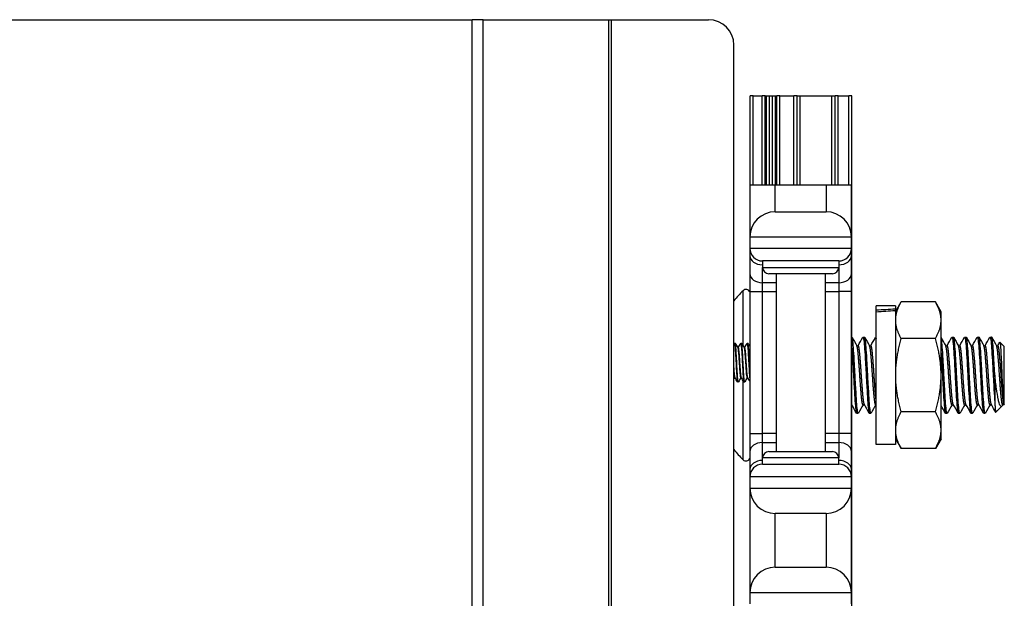
# Model space of a CAD drawing. Units: inches. Extents: x 17 to 59, y 20 to 130.
# Drawn here: x 22 to 27, y 97 to 100 of the extents above; entities that cross this region are included whole.
import ezdxf

# ---------------------------------------------------------------- set-up
doc = ezdxf.new("R2010")
doc.units = ezdxf.units.IN
doc.header["$LTSCALE"] = 6.4
doc.header["$MEASUREMENT"] = 0

msp = doc.modelspace()

# ---------------------------------------------------------------- linework, layer by layer
for p, q in [((19.6783, 100.1425), (23.9386, 100.1425)), ((23.9386, 60.0175), (23.9386, 100.1425)), ((23.9928, 100.1425), (23.9386, 100.1425)), ((23.9928, 100.1425), (24.6108, 100.1425)), ((23.9928, 60.0175), (23.9928, 100.1425)), ((24.6108, 60.0175), (24.6108, 100.1425)), ((24.6108, 100.1425), (24.6248, 100.1425)), ((24.6248, 100.1425), (25.1019, 100.1425)), ((24.6248, 60.0175), (24.6248, 100.1425)), ((25.2269, 95.2675), (25.2269, 100.0175)), ((25.3225, 99.768), (25.3075, 99.768)), ((25.3075, 99.33), (25.3075, 99.768)), ((25.3225, 99.768), (25.3658, 99.768)), ((25.3225, 99.33), (25.3225, 99.768)), ((25.3808, 99.768), (25.3658, 99.768)), ((25.3658, 99.33), (25.3658, 99.768)), ((25.3808, 99.768), (25.388, 99.768)), ((25.3808, 99.33), (25.3808, 99.768)), ((25.388, 99.768), (25.4029, 99.768)), ((25.388, 99.33), (25.388, 99.768)), ((25.4029, 99.768), (25.4162, 99.768)), ((25.4029, 99.33), (25.4029, 99.768)), ((25.4162, 99.768), (25.4311, 99.768)), ((25.4162, 99.33), (25.4162, 99.768)), ((25.4311, 99.768), (25.4383, 99.768)), ((25.4311, 99.33), (25.4311, 99.768)), ((25.4533, 99.768), (25.4383, 99.768)), ((25.4383, 99.33), (25.4383, 99.768)), ((25.4533, 99.768), (25.5225, 99.768)), ((25.4533, 99.33), (25.4533, 99.768)), ((25.5375, 99.768), (25.5225, 99.768)), ((25.5225, 99.33), (25.5225, 99.768)), ((25.5375, 99.33), (25.5375, 99.768)), ((25.5375, 99.768), (25.5525, 99.768)), ((25.5525, 99.768), (25.7095, 99.768)), ((25.5525, 99.33), (25.5525, 99.768)), ((25.7095, 99.768), (25.7245, 99.768)), ((25.7095, 99.33), (25.7095, 99.768)), ((25.7395, 99.768), (25.7245, 99.768)), ((25.7245, 99.33), (25.7245, 99.768)), ((25.7395, 99.768), (25.7925, 99.768)), ((25.7395, 99.33), (25.7395, 99.768)), ((25.8075, 99.768), (25.7925, 99.768)), ((25.7925, 99.33), (25.7925, 99.768)), ((25.8075, 95.3875), (25.8075, 99.768)), ((25.3055, 99.33), (25.3055, 99.0725)), ((25.3055, 99.33), (25.4305, 99.33)), ((25.4305, 99.1975), (25.4305, 99.33)), ((25.4305, 99.33), (25.6805, 99.33)), ((25.6805, 99.33), (25.8055, 99.33)), ((25.6805, 99.33), (25.6805, 99.1975)), ((25.8055, 99.0725), (25.8055, 99.33)), ((25.4305, 99.1975), (25.6805, 99.1975)), ((25.8055, 99.0725), (25.3055, 99.0725)), ((25.3055, 99.0725), (25.3055, 99.0175)), ((25.8055, 99.0175), (25.8055, 99.0725)), ((25.3055, 99.0175), (25.8055, 99.0175)), ((25.3055, 99.0175), (25.3055, 98.9809)), ((25.3055, 98.9809), (25.3055, 98.8925)), ((25.8055, 98.9809), (25.8055, 99.0175)), ((25.8055, 98.8925), (25.8055, 98.9809)), ((25.743, 98.955), (25.368, 98.955)), ((25.368, 98.955), (25.368, 98.9237)), ((25.743, 98.955), (25.743, 98.9237)), ((25.3055, 98.8925), (25.3055, 98.8041)), ((25.368, 98.8483), (25.368, 98.9237)), ((25.368, 98.9237), (25.743, 98.9237)), ((25.7118, 98.8925), (25.3993, 98.8925)), ((25.4355, 98.8925), (25.4355, 98.0175)), ((25.6755, 98.8925), (25.6755, 98.0175)), ((25.743, 98.9237), (25.743, 98.8483)), ((25.8055, 98.8041), (25.8055, 98.8925)), ((25.368, 98.8041), (25.368, 98.8483)), ((25.4355, 98.8483), (25.368, 98.8483)), ((25.743, 98.8483), (25.6755, 98.8483)), ((25.743, 98.8483), (25.743, 98.8041)), ((25.2721, 98.5374), (25.2721, 98.8089)), ((25.3055, 98.8041), (25.368, 98.8041)), ((25.3055, 98.8041), (25.3055, 98.1059)), ((25.368, 98.1059), (25.368, 98.8041)), ((25.368, 98.8041), (25.4355, 98.8041)), ((25.6755, 98.8041), (25.743, 98.8041)), ((25.8055, 98.8041), (25.743, 98.8041)), ((25.743, 98.8041), (25.743, 98.1059)), ((25.8055, 98.1059), (25.8055, 98.8041)), ((26.0215, 98.7055), (26.0495, 98.7538)), ((26.2186, 98.7538), (26.0495, 98.7538)), ((26.2465, 98.7055), (26.2186, 98.7538)), ((25.9275, 98.7125), (25.9275, 98.7345)), ((26.0215, 98.7345), (25.9275, 98.7345)), ((25.9275, 98.7034), (25.9275, 98.7125)), ((25.9275, 98.0515), (25.9275, 98.7034)), ((26.0215, 98.7345), (26.0215, 98.718)), ((26.0215, 98.718), (26.0215, 98.71)), ((26.0215, 98.71), (26.0215, 98.0515)), ((26.2465, 98.6636), (26.2465, 98.7055)), ((26.2465, 98.393), (26.2465, 98.6636)), ((25.2294, 98.55), (25.2333, 98.55)), ((25.2607, 98.55), (25.2646, 98.55)), ((25.2919, 98.55), (25.2958, 98.55)), ((25.8622, 98.5805), (25.87, 98.5805)), ((25.9247, 98.5805), (25.9275, 98.5805)), ((26.2186, 98.5734), (26.0495, 98.5734)), ((26.2997, 98.5805), (26.3075, 98.5805)), ((26.3622, 98.5805), (26.37, 98.5805)), ((26.4247, 98.5805), (26.4325, 98.5805)), ((26.4872, 98.5805), (26.495, 98.5805)), ((26.5575, 98.5336), (26.5358, 98.5554)), ((25.2453, 98.5297), (25.249, 98.5297)), ((25.2765, 98.5297), (25.2802, 98.5297)), ((25.8316, 98.5382), (25.8388, 98.5382)), ((25.8941, 98.5382), (25.9013, 98.5382)), ((26.2691, 98.5382), (26.2763, 98.5382)), ((26.3316, 98.5382), (26.3388, 98.5382)), ((26.3941, 98.5382), (26.4013, 98.5382)), ((26.4566, 98.5382), (26.4638, 98.5382)), ((26.5191, 98.5382), (26.5263, 98.5382)), ((26.5575, 98.2524), (26.5575, 98.5336)), ((25.2294, 98.3803), (25.2331, 98.3803)), ((25.245, 98.36), (25.249, 98.36)), ((25.2607, 98.3803), (25.2643, 98.3803)), ((25.2721, 97.9771), (25.2721, 98.367)), ((25.2763, 98.36), (25.2802, 98.36)), ((25.2919, 98.3803), (25.2956, 98.3803)), ((26.2465, 98.1224), (26.2465, 98.393)), ((26.5107, 98.393), (26.5107, 98.2604)), ((26.553, 98.2478), (26.553, 98.2629)), ((25.831, 98.2055), (25.8388, 98.2055)), ((25.8622, 98.2478), (25.8695, 98.2478)), ((25.8935, 98.2055), (25.9013, 98.2055)), ((25.9247, 98.2478), (25.9275, 98.2478)), ((26.2186, 98.2126), (26.0495, 98.2126)), ((26.2685, 98.2055), (26.2763, 98.2055)), ((26.2997, 98.2478), (26.307, 98.2478)), ((26.331, 98.2055), (26.3388, 98.2055)), ((26.3622, 98.2478), (26.3695, 98.2478)), ((26.3935, 98.2055), (26.4013, 98.2055)), ((26.4247, 98.2478), (26.432, 98.2478)), ((26.456, 98.2055), (26.4638, 98.2055)), ((26.4872, 98.2478), (26.4945, 98.2478)), ((26.5457, 98.2406), (26.5157, 98.2105)), ((26.5503, 98.2478), (26.5483, 98.2441)), ((26.5497, 98.2478), (26.553, 98.2478)), ((26.5575, 98.2524), (26.553, 98.2478)), ((26.2465, 98.0805), (26.2465, 98.1224)), ((25.3055, 98.1059), (25.368, 98.1059)), ((25.3055, 98.1059), (25.3055, 98.0175)), ((25.368, 98.0617), (25.368, 98.1059)), ((25.4355, 98.1059), (25.368, 98.1059)), ((25.368, 97.9862), (25.368, 98.0617)), ((25.368, 98.0617), (25.4355, 98.0617)), ((25.743, 98.1059), (25.6755, 98.1059)), ((25.6755, 98.0617), (25.743, 98.0617)), ((25.8055, 98.1059), (25.743, 98.1059)), ((25.743, 98.1059), (25.743, 98.0617)), ((25.743, 98.0617), (25.743, 97.9862)), ((25.8055, 98.0175), (25.8055, 98.1059)), ((26.0215, 98.0805), (26.0495, 98.0322)), ((26.2465, 98.0805), (26.2186, 98.0322)), ((25.3055, 98.0175), (25.3055, 97.9291)), ((25.3993, 98.0175), (25.7118, 98.0175)), ((25.8055, 97.9291), (25.8055, 98.0175)), ((26.0215, 98.0515), (25.9275, 98.0515)), ((26.2186, 98.0322), (26.0495, 98.0322)), ((25.743, 97.9862), (25.368, 97.9862)), ((25.368, 97.955), (25.368, 97.9862)), ((25.743, 97.955), (25.743, 97.9862)), ((25.3055, 97.9291), (25.3055, 97.8925)), ((25.368, 97.955), (25.743, 97.955)), ((25.8055, 97.8925), (25.8055, 97.9291)), ((25.8055, 97.8925), (25.3055, 97.8925)), ((25.3055, 97.8925), (25.3055, 97.8375)), ((25.8055, 97.8375), (25.8055, 97.8925)), ((25.3055, 97.8375), (25.3055, 97.3225)), ((25.3055, 97.8375), (25.8055, 97.8375)), ((25.8055, 97.3225), (25.8055, 97.8375)), ((25.4305, 97.4475), (25.4305, 97.7125)), ((25.6805, 97.7125), (25.4305, 97.7125)), ((25.6805, 97.7125), (25.6805, 97.4475)), ((25.4305, 97.4475), (25.6805, 97.4475)), ((25.3055, 97.3225), (25.3055, 97.2675)), ((25.8055, 97.3225), (25.3055, 97.3225)), ((25.8055, 97.2675), (25.8055, 97.3225))]:
    msp.add_line(p, q)
for centre, radius, start, end in [((25.1019, 100.0175), 0.125, 0, 90), ((25.4305, 99.0725), 0.125, 90, 180), ((25.6805, 99.0725), 0.125, 0, 90), ((25.368, 99.0175), 0.0625, 180, 270), ((25.743, 99.0175), 0.0625, 270, 0), ((25.3993, 98.9237), 0.0312, 180, 270), ((25.7118, 98.9237), 0.0312, 270, 0), ((25.6872, 98.393), 0.5877, 134.947, 141.5552), ((25.2867, 98.7942), 0.0208, 25.3317, 134.947), ((25.6872, 98.393), 0.5877, 218.4448, 225.053), ((25.3993, 97.9862), 0.0312, 90, 180), ((25.7118, 97.9862), 0.0312, 0, 90), ((25.2867, 97.9918), 0.0208, 225.053, 334.6683), ((25.368, 97.8925), 0.0625, 90, 180), ((25.743, 97.8925), 0.0625, 0, 90), ((25.4305, 97.8375), 0.125, 180, 270), ((25.6805, 97.8375), 0.125, 270, 0), ((25.4305, 97.3225), 0.125, 90, 180), ((25.6805, 97.3225), 0.125, 0, 90)]:
    msp.add_arc(centre, radius, start, end)
for centre, major_axis, ratio, start_param, end_param in [((25.368, 98.9809), (-0.0625, 0), 0.707107, 0, 1.570796), ((25.743, 98.9809), (0.0625, 0), 0.707107, 4.712389, 6.283185), ((25.368, 98.8925), (-0.0625, 0), 0.707107, 0, 1.570796), ((25.743, 98.8925), (0.0625, 0), 0.707107, 4.712389, 6.283185), ((25.8609, 98.393), (-1.9366, -0.1351), 0.161962, 4.618057, 4.666681), ((25.9942, 98.393), (-1.9366, -0.1351), 0.161962, 4.686966, 4.735508), ((25.368, 98.0175), (-0.0625, 0), 0.707107, 4.712389, 6.283185), ((25.743, 98.0175), (0.0625, 0), 0.707107, 0, 1.570796), ((25.368, 97.9291), (-0.0625, 0), 0.707107, 4.712389, 6.283185), ((25.743, 97.9291), (0.0625, 0), 0.707107, 0, 1.570796)]:
    msp.add_ellipse(centre, major_axis=major_axis, ratio=ratio, start_param=start_param, end_param=end_param)
for points in [[(26.0495, 98.7538), (26.0215, 98.7055), (26.0215, 98.6636)], [(26.2465, 98.6636), (26.2465, 98.7055), (26.2186, 98.7538)], [(26.0215, 98.6636), (26.0215, 98.6218), (26.0495, 98.5734)], [(26.2186, 98.5734), (26.2465, 98.6218), (26.2465, 98.6636)], [(26.0495, 98.5734), (26.0215, 98.4767), (26.0215, 98.393)], [(26.2465, 98.393), (26.2465, 98.4767), (26.2186, 98.5734)], [(26.0215, 98.393), (26.0215, 98.3093), (26.0495, 98.2126)], [(26.2186, 98.2126), (26.2465, 98.3093), (26.2465, 98.393)], [(26.0495, 98.2126), (26.0215, 98.1642), (26.0215, 98.1224)], [(26.2465, 98.1224), (26.2465, 98.1642), (26.2186, 98.2126)], [(26.0215, 98.1224), (26.0215, 98.0805), (26.0495, 98.0322)], [(26.2186, 98.0322), (26.2465, 98.0805), (26.2465, 98.1224)]]:
    msp.add_rational_spline(points, [1, 1.0379548493, 1], degree=2)
for points in [[(25.2269, 98.5461), (25.2276, 98.5473), (25.2283, 98.5485), (25.229, 98.5496)], [(25.2337, 98.5496), (25.2377, 98.5428), (25.2416, 98.536), (25.2456, 98.5292)], [(25.2487, 98.5297), (25.2526, 98.5363), (25.2564, 98.543), (25.2603, 98.5496)], [(25.265, 98.5496), (25.2689, 98.5428), (25.2729, 98.536), (25.2768, 98.5292)], [(25.28, 98.5297), (25.2838, 98.5363), (25.2877, 98.543), (25.2915, 98.5496)], [(25.2962, 98.5496), (25.2993, 98.5443), (25.3024, 98.5389), (25.3055, 98.5336)], [(25.8084, 98.5797), (25.8163, 98.5655), (25.8242, 98.5513), (25.8322, 98.5371)], [(25.8382, 98.5382), (25.8459, 98.552), (25.8536, 98.5659), (25.8613, 98.5797)], [(25.8709, 98.5797), (25.8788, 98.5655), (25.8867, 98.5513), (25.8947, 98.5371)], [(25.9007, 98.5382), (25.9084, 98.552), (25.9161, 98.5659), (25.9238, 98.5797)], [(26.2465, 98.5786), (26.2542, 98.5648), (26.2619, 98.551), (26.2697, 98.5371)], [(26.2757, 98.5382), (26.2834, 98.552), (26.2911, 98.5659), (26.2988, 98.5797)], [(26.3084, 98.5797), (26.3163, 98.5655), (26.3242, 98.5513), (26.3322, 98.5371)], [(26.3382, 98.5382), (26.3459, 98.552), (26.3536, 98.5659), (26.3613, 98.5797)], [(26.3709, 98.5797), (26.3788, 98.5655), (26.3867, 98.5513), (26.3947, 98.5371)], [(26.4007, 98.5382), (26.4084, 98.552), (26.4161, 98.5659), (26.4238, 98.5797)], [(26.4334, 98.5797), (26.4413, 98.5655), (26.4492, 98.5513), (26.4572, 98.5371)], [(26.4632, 98.5382), (26.4709, 98.552), (26.4786, 98.5659), (26.4863, 98.5797)], [(26.4959, 98.5797), (26.5038, 98.5655), (26.5117, 98.5513), (26.5197, 98.5371)], [(26.5257, 98.5382), (26.5289, 98.5438), (26.532, 98.5495), (26.5351, 98.5551)], [(25.2297, 98.3803), (25.2288, 98.3787), (25.2279, 98.3772), (25.2269, 98.3756)], [(25.2447, 98.3603), (25.2407, 98.3671), (25.2368, 98.3739), (25.2328, 98.3807)], [(25.2609, 98.3803), (25.2571, 98.3736), (25.2532, 98.367), (25.2494, 98.3603)], [(25.2759, 98.3603), (25.272, 98.3671), (25.268, 98.3739), (25.2641, 98.3807)], [(25.2922, 98.3803), (25.2883, 98.3736), (25.2845, 98.367), (25.2806, 98.3603)], [(25.3055, 98.3631), (25.3021, 98.369), (25.2987, 98.3749), (25.2953, 98.3807)], [(25.8301, 98.2063), (25.8226, 98.2198), (25.8151, 98.2333), (25.8075, 98.2468)], [(25.8628, 98.2478), (25.8551, 98.234), (25.8474, 98.2201), (25.8397, 98.2063)], [(25.8926, 98.2063), (25.8847, 98.2205), (25.8768, 98.2347), (25.8689, 98.2488)], [(25.9253, 98.2478), (25.9176, 98.234), (25.9099, 98.2201), (25.9022, 98.2063)], [(26.2676, 98.2063), (26.2606, 98.2189), (26.2536, 98.2315), (26.2465, 98.2441)], [(26.3003, 98.2478), (26.2926, 98.234), (26.2849, 98.2201), (26.2772, 98.2063)], [(26.3301, 98.2063), (26.3222, 98.2205), (26.3143, 98.2347), (26.3064, 98.2488)], [(26.3628, 98.2478), (26.3551, 98.234), (26.3474, 98.2201), (26.3397, 98.2063)], [(26.3926, 98.2063), (26.3847, 98.2205), (26.3768, 98.2347), (26.3689, 98.2488)], [(26.4253, 98.2478), (26.4176, 98.234), (26.4099, 98.2201), (26.4022, 98.2063)], [(26.4551, 98.2063), (26.4472, 98.2205), (26.4393, 98.2347), (26.4314, 98.2488)], [(26.4878, 98.2478), (26.4801, 98.234), (26.4724, 98.2201), (26.4647, 98.2063)], [(26.5151, 98.2108), (26.508, 98.2235), (26.501, 98.2362), (26.4939, 98.2488)]]:
    msp.add_open_spline(points, degree=3)
for points, knots in [([(25.229, 98.5496), (25.2292, 98.55), (25.2295, 98.5501), (25.2303, 98.5492), (25.2309, 98.5463), (25.2323, 98.5359), (25.2329, 98.5283), (25.2342, 98.51), (25.2348, 98.4995), (25.2361, 98.4765), (25.2367, 98.4643), (25.2381, 98.4395), (25.2388, 98.4271), (25.24, 98.4047), (25.2406, 98.3948), (25.2419, 98.3778), (25.2426, 98.3711), (25.2439, 98.3622), (25.2445, 98.36), (25.245, 98.36)], [7.2137347, 7.2137347, 7.2137347, 7.2137347, 7.247289, 7.247289, 7.3398156, 7.3398156, 7.4359681, 7.4359681, 7.5290242, 7.5290242, 7.6226309, 7.6226309, 7.7187039, 7.7187039, 7.8104747, 7.8104747, 7.9051287, 7.9051287, 7.9957105, 7.9957105, 7.9957105, 7.9957105]), ([(25.2494, 98.3603), (25.2492, 98.3601), (25.2491, 98.36), (25.2483, 98.36), (25.2477, 98.3626), (25.2463, 98.3723), (25.2456, 98.3793), (25.2443, 98.3966), (25.2438, 98.4067), (25.2425, 98.4295), (25.2418, 98.4421), (25.2405, 98.4671), (25.2398, 98.4792), (25.2386, 98.5019), (25.238, 98.5123), (25.2367, 98.5302), (25.236, 98.5374), (25.2347, 98.5471), (25.234, 98.5497), (25.2334, 98.55), (25.2334, 98.55), (25.2333, 98.55)], [8.9324205, 8.9324205, 8.9324205, 8.9324205, 8.9540515, 8.9540515, 9.0502977, 9.0502977, 9.1449708, 9.1449708, 9.2371144, 9.2371144, 9.3344333, 9.3344333, 9.4280168, 9.4280168, 9.5219087, 9.5219087, 9.6180089, 9.6180089, 9.7105025, 9.7105025, 9.7163531, 9.7163531, 9.7163531, 9.7163531]), ([(25.2603, 98.5496), (25.2604, 98.5498), (25.2605, 98.55), (25.2612, 98.5502), (25.2619, 98.5479), (25.2632, 98.5386), (25.2639, 98.5317), (25.2652, 98.5147), (25.2658, 98.5048), (25.267, 98.4823), (25.2677, 98.4699), (25.269, 98.445), (25.2697, 98.4328), (25.271, 98.4099), (25.2715, 98.3994), (25.2728, 98.3812), (25.2735, 98.3738), (25.2749, 98.3635), (25.2755, 98.3607), (25.2762, 98.36), (25.2762, 98.36), (25.2763, 98.36)], [8.7366172, 8.7366172, 8.7366172, 8.7366172, 8.7536815, 8.7536815, 8.849716, 8.849716, 8.9442913, 8.9442913, 9.0360771, 9.0360771, 9.1321382, 9.1321382, 9.2256655, 9.2256655, 9.3188402, 9.3188402, 9.4149047, 9.4149047, 9.5073509, 9.5073509, 9.5184431, 9.5184431, 9.5184431, 9.5184431]), ([(25.2806, 98.3603), (25.2804, 98.3599), (25.2802, 98.3599), (25.2793, 98.3609), (25.2787, 98.364), (25.2773, 98.3746), (25.2766, 98.3822), (25.2753, 98.4007), (25.2748, 98.4113), (25.2735, 98.4343), (25.2729, 98.4465), (25.2715, 98.4714), (25.2708, 98.4837), (25.2696, 98.5061), (25.269, 98.5159), (25.2677, 98.5327), (25.267, 98.5393), (25.2657, 98.5479), (25.2651, 98.55), (25.2646, 98.55)], [7.4080209, 7.4080209, 7.4080209, 7.4080209, 7.4437068, 7.4437068, 7.5364147, 7.5364147, 7.6327613, 7.6327613, 7.725759, 7.725759, 7.819547, 7.819547, 7.9157186, 7.9157186, 8.0075593, 8.0075593, 8.1023948, 8.1023948, 8.1908394, 8.1908394, 8.1908394, 8.1908394]), ([(25.2915, 98.5496), (25.2915, 98.5497), (25.2916, 98.5497), (25.2922, 98.5507), (25.2928, 98.5491), (25.2942, 98.5412), (25.2948, 98.535), (25.2962, 98.5189), (25.2968, 98.5094), (25.298, 98.4875), (25.2986, 98.4753), (25.3, 98.4505), (25.3007, 98.4381), (25.3019, 98.4148), (25.3025, 98.4041), (25.3038, 98.3849), (25.3045, 98.3768), (25.3053, 98.3698), (25.3054, 98.3687), (25.3055, 98.3678)], [10.2585294, 10.2585294, 10.2585294, 10.2585294, 10.2616446, 10.2616446, 10.3570909, 10.3570909, 10.4521697, 10.4521697, 10.5438854, 10.5438854, 10.6399039, 10.6399039, 10.733941, 10.733941, 10.8262188, 10.8262188, 10.9228542, 10.9228542, 10.9415299, 10.9415299, 10.9415299, 10.9415299]), ([(25.3055, 98.4202), (25.3054, 98.4227), (25.3053, 98.4253), (25.3045, 98.4397), (25.3038, 98.4521), (25.3024, 98.4769), (25.3018, 98.4891), (25.3006, 98.5107), (25.3, 98.5202), (25.2987, 98.5359), (25.298, 98.5419), (25.2968, 98.5485), (25.2963, 98.55), (25.2958, 98.55)], [6.1948983, 6.1948983, 6.1948983, 6.1948983, 6.2154779, 6.2154779, 6.3098421, 6.3098421, 6.4060227, 6.4060227, 6.4979677, 6.4979677, 6.5933734, 6.5933734, 6.6668814, 6.6668814, 6.6668814, 6.6668814]), ([(25.8397, 98.2063), (25.8393, 98.2056), (25.839, 98.2054), (25.8373, 98.2061), (25.836, 98.2116), (25.8333, 98.2317), (25.832, 98.2457), (25.8295, 98.2811), (25.8282, 98.3025), (25.8255, 98.3483), (25.8242, 98.3723), (25.8217, 98.4214), (25.8204, 98.4461), (25.8177, 98.491), (25.8164, 98.511), (25.8139, 98.5451), (25.8126, 98.5588), (25.81, 98.5762), (25.8087, 98.5805), (25.8075, 98.5805)], [-13.602171, -13.602171, -13.602171, -13.602171, -13.547267, -13.547267, -13.356926, -13.356926, -13.17376, -13.17376, -12.983287, -12.983287, -12.800003, -12.800003, -12.609399, -12.609399, -12.425995, -12.425995, -12.23526, -12.23526, -12.058754, -12.058754, -12.058754, -12.058754]), ([(25.8613, 98.5797), (25.8614, 98.5799), (25.8615, 98.58), (25.8629, 98.5816), (25.8641, 98.5785), (25.8668, 98.563), (25.8681, 98.5505), (25.8707, 98.5182), (25.8719, 98.4991), (25.8745, 98.4554), (25.8759, 98.4312), (25.8784, 98.3824), (25.8796, 98.3583), (25.8823, 98.3117), (25.8837, 98.2898), (25.8862, 98.2527), (25.8874, 98.2376), (25.8901, 98.2151), (25.8914, 98.2081), (25.893, 98.2057), (25.8932, 98.2055), (25.8935, 98.2055)], [-30.978766, -30.978766, -30.978766, -30.978766, -30.963745, -30.963745, -30.782615, -30.782615, -30.594771, -30.594771, -30.413713, -30.413713, -30.226006, -30.226006, -30.045013, -30.045013, -29.857443, -29.857443, -29.676509, -29.676509, -29.489078, -29.489078, -29.450621, -29.450621, -29.450621, -29.450621]), ([(25.9022, 98.2063), (25.9018, 98.2055), (25.9013, 98.2053), (25.8996, 98.2067), (25.8983, 98.2128), (25.8956, 98.2337), (25.8943, 98.2481), (25.8918, 98.2841), (25.8905, 98.3057), (25.8878, 98.3518), (25.8866, 98.3758), (25.8841, 98.4248), (25.8827, 98.4494), (25.88, 98.4939), (25.8788, 98.5135), (25.8763, 98.547), (25.8749, 98.5603), (25.8723, 98.5766), (25.8712, 98.5805), (25.8701, 98.5805)], [-16.591341, -16.591341, -16.591341, -16.591341, -16.526519, -16.526519, -16.337236, -16.337236, -16.154953, -16.154953, -15.965536, -15.965536, -15.78315, -15.78315, -15.593601, -15.593601, -15.41111, -15.41111, -15.221428, -15.221428, -15.053527, -15.053527, -15.053527, -15.053527]), ([(25.9238, 98.5797), (25.9251, 98.5818), (25.9262, 98.5797), (25.9275, 98.5732), (25.9275, 98.573), (25.9275, 98.5729)], [-28.0118856, -28.0118856, -28.0118856, -28.0118856, -27.8366702, -27.8366702, -27.8331007, -27.8331007, -27.8331007, -27.8331007]), ([(26.2772, 98.2063), (26.277, 98.206), (26.2769, 98.2058), (26.2755, 98.2046), (26.2743, 98.2081), (26.2716, 98.2243), (26.2702, 98.2372), (26.2677, 98.27), (26.2665, 98.2894), (26.2638, 98.3335), (26.2625, 98.3579), (26.26, 98.4068), (26.2587, 98.4309), (26.2561, 98.4772), (26.2547, 98.499), (26.2522, 98.5356), (26.251, 98.5503), (26.2486, 98.5695), (26.2476, 98.5753), (26.2465, 98.5783)], [-34.450079, -34.450079, -34.450079, -34.450079, -34.427788, -34.427788, -34.245702, -34.245702, -34.056689, -34.056689, -33.874695, -33.874695, -33.685817, -33.685817, -33.503909, -33.503909, -33.315166, -33.315166, -33.133341, -33.133341, -32.988283, -32.988283, -32.988283, -32.988283]), ([(26.2988, 98.5797), (26.2992, 98.5803), (26.2995, 98.5806), (26.3011, 98.5801), (26.3025, 98.5747), (26.3052, 98.5549), (26.3065, 98.541), (26.3089, 98.5058), (26.3103, 98.4845), (26.313, 98.4388), (26.3143, 98.4148), (26.3167, 98.3657), (26.3181, 98.3409), (26.3208, 98.2959), (26.3221, 98.2758), (26.3245, 98.2415), (26.3259, 98.2277), (26.3285, 98.2099), (26.3298, 98.2055), (26.331, 98.2055)], [-10.196149, -10.196149, -10.196149, -10.196149, -10.144568, -10.144568, -9.954387, -9.954387, -9.771402, -9.771402, -9.58109, -9.58109, -9.397984, -9.397984, -9.207541, -9.207541, -9.024313, -9.024313, -8.83374, -8.83374, -8.654975, -8.654975, -8.654975, -8.654975]), ([(26.3397, 98.2063), (26.3395, 98.2059), (26.3392, 98.2057), (26.3378, 98.205), (26.3365, 98.209), (26.3339, 98.2264), (26.3325, 98.2398), (26.33, 98.2736), (26.3287, 98.2934), (26.3261, 98.338), (26.3247, 98.3627), (26.3222, 98.4117), (26.321, 98.4357), (26.3183, 98.4817), (26.3169, 98.5032), (26.3144, 98.5389), (26.3132, 98.5531), (26.3105, 98.5737), (26.3091, 98.5795), (26.3078, 98.5805), (26.3077, 98.5805), (26.3075, 98.5805)], [-37.438241, -37.438241, -37.438241, -37.438241, -37.40507, -37.40507, -37.222138, -37.222138, -37.032064, -37.032064, -36.849245, -36.849245, -36.659302, -36.659302, -36.476596, -36.476596, -36.286785, -36.286785, -36.104189, -36.104189, -35.91451, -35.91451, -35.89851, -35.89851, -35.89851, -35.89851]), ([(26.3613, 98.5797), (26.3617, 98.5803), (26.362, 98.5805), (26.3636, 98.5803), (26.3649, 98.5752), (26.3676, 98.5558), (26.3689, 98.5421), (26.3714, 98.5071), (26.3727, 98.4859), (26.3754, 98.4402), (26.3767, 98.4163), (26.3792, 98.3671), (26.3805, 98.3423), (26.3832, 98.2971), (26.3845, 98.2769), (26.387, 98.2423), (26.3883, 98.2284), (26.391, 98.2101), (26.3923, 98.2055), (26.3935, 98.2055)], [-7.199566, -7.199566, -7.199566, -7.199566, -7.152156, -7.152156, -6.960928, -6.960928, -6.77696, -6.77696, -6.585602, -6.585602, -6.401509, -6.401509, -6.210019, -6.210019, -6.025802, -6.025802, -5.834181, -5.834181, -5.651185, -5.651185, -5.651185, -5.651185]), ([(26.4022, 98.2063), (26.4019, 98.2058), (26.4017, 98.2056), (26.4002, 98.2052), (26.3989, 98.2096), (26.3962, 98.2276), (26.3949, 98.2413), (26.3924, 98.2757), (26.3911, 98.2957), (26.3884, 98.3407), (26.3871, 98.3654), (26.3846, 98.4146), (26.3833, 98.4385), (26.3806, 98.4843), (26.3793, 98.5056), (26.3768, 98.5409), (26.3755, 98.5548), (26.3728, 98.5746), (26.3715, 98.5801), (26.3702, 98.5805), (26.3701, 98.5805), (26.37, 98.5805)], [-40.437709, -40.437709, -40.437709, -40.437709, -40.398106, -40.398106, -40.21422, -40.21422, -40.023095, -40.023095, -39.839331, -39.839331, -39.648337, -39.648337, -39.464695, -39.464695, -39.273832, -39.273832, -39.090311, -39.090311, -38.899579, -38.899579, -38.89181, -38.89181, -38.89181, -38.89181]), ([(26.4238, 98.5797), (26.4241, 98.5802), (26.4244, 98.5805), (26.426, 98.5805), (26.4274, 98.5754), (26.43, 98.5562), (26.4313, 98.5426), (26.4338, 98.5078), (26.4352, 98.4867), (26.4378, 98.4411), (26.4391, 98.4172), (26.4416, 98.3679), (26.443, 98.3431), (26.4457, 98.2978), (26.447, 98.2776), (26.4494, 98.2427), (26.4508, 98.2287), (26.4535, 98.2102), (26.4548, 98.2055), (26.456, 98.2055), (26.456, 98.2055), (26.456, 98.2055)], [-4.188647, -4.188647, -4.188647, -4.188647, -4.143415, -4.143415, -3.951137, -3.951137, -3.766166, -3.766166, -3.573756, -3.573756, -3.388717, -3.388717, -3.196374, -3.196374, -3.011447, -3.011447, -2.819249, -2.819249, -2.634433, -2.634433, -2.633969, -2.633969, -2.633969, -2.633969]), ([(26.4647, 98.2063), (26.4644, 98.2058), (26.4641, 98.2055), (26.4626, 98.2054), (26.4613, 98.21), (26.4586, 98.2283), (26.4573, 98.2422), (26.4548, 98.2769), (26.4535, 98.297), (26.4508, 98.3422), (26.4495, 98.367), (26.447, 98.4162), (26.4457, 98.4401), (26.443, 98.4858), (26.4417, 98.507), (26.4392, 98.542), (26.4379, 98.5557), (26.4352, 98.5751), (26.4339, 98.5803), (26.4326, 98.5805), (26.4326, 98.5805), (26.4325, 98.5805)], [-43.450675, -43.450675, -43.450675, -43.450675, -43.407376, -43.407376, -43.222498, -43.222498, -43.030321, -43.030321, -42.845568, -42.845568, -42.653522, -42.653522, -42.468894, -42.468894, -42.27698, -42.27698, -42.092477, -42.092477, -41.900694, -41.900694, -41.897595, -41.897595, -41.897595, -41.897595]), ([(26.4863, 98.5797), (26.4866, 98.5802), (26.4869, 98.5805), (26.4885, 98.5806), (26.4898, 98.5756), (26.4925, 98.5566), (26.4938, 98.5431), (26.4963, 98.5084), (26.4976, 98.4874), (26.5003, 98.4418), (26.5016, 98.4179), (26.5041, 98.3691), (26.5054, 98.3445), (26.5081, 98.2987), (26.5094, 98.2779), (26.5107, 98.2604)], [-1.172242, -1.172242, -1.172242, -1.172242, -1.128933, -1.128933, -0.937482, -0.937482, -0.753195, -0.753195, -0.561898, -0.561898, -0.377712, -0.377712, -0.188898, -0.188898, -0.000001, -0.000001, -0.000001, -0.000001]), ([(26.5107, 98.393), (26.5094, 98.4176), (26.5081, 98.442), (26.5054, 98.4874), (26.5041, 98.5081), (26.5017, 98.5426), (26.5004, 98.5562), (26.4977, 98.5754), (26.4963, 98.5805), (26.4951, 98.5805), (26.4951, 98.5805), (26.495, 98.5805)], [-45.6750202, -45.6750202, -45.6750202, -45.6750202, -45.4857457, -45.4857457, -45.2965179, -45.2965179, -45.1110095, -45.1110095, -44.9181735, -44.9181735, -44.9176418, -44.9176418, -44.9176418, -44.9176418]), ([(26.5351, 98.5551), (26.5353, 98.5554), (26.5355, 98.5556), (26.5361, 98.5552), (26.5365, 98.5539), (26.5377, 98.5471), (26.5386, 98.5389), (26.5402, 98.5172), (26.5409, 98.5027), (26.5427, 98.4665), (26.5435, 98.4481), (26.5451, 98.4113), (26.5459, 98.3907), (26.5477, 98.3502), (26.5485, 98.3325), (26.5496, 98.3108), (26.5499, 98.3052), (26.5507, 98.2919), (26.5511, 98.2846), (26.552, 98.2721), (26.5525, 98.267), (26.553, 98.2629)], [-1.394808, -1.394808, -1.394808, -1.394808, -1.330824, -1.330824, -1.202041, -1.202041, -0.950197, -0.950197, -0.724539, -0.724539, -0.534772, -0.534772, -0.361745, -0.361745, -0.215334, -0.215334, -0.161163, -0.161163, -0.078368, -0.078368, 0, 0, 0, 0]), ([(25.2456, 98.5292), (25.2459, 98.5287), (25.2462, 98.5276), (25.2473, 98.5229), (25.2479, 98.5181), (25.2493, 98.5055), (25.2499, 98.498), (25.2511, 98.4808), (25.2517, 98.4712), (25.2531, 98.4517), (25.2538, 98.442), (25.2551, 98.4236), (25.2556, 98.4152), (25.2569, 98.4), (25.2576, 98.3937), (25.2589, 98.3845), (25.2596, 98.3817), (25.2604, 98.3804), (25.2605, 98.3803), (25.2607, 98.3803)], [-7.1470044, -7.1470044, -7.1470044, -7.1470044, -7.1078597, -7.1078597, -7.0331992, -7.0331992, -6.9611912, -6.9611912, -6.8858069, -6.8858069, -6.8119359, -6.8119359, -6.739512, -6.739512, -6.6636148, -6.6636148, -6.5905966, -6.5905966, -6.5710236, -6.5710236, -6.5710236, -6.5710236]), ([(25.2641, 98.3807), (25.2635, 98.3817), (25.2629, 98.3842), (25.2616, 98.3925), (25.2609, 98.3987), (25.2596, 98.4134), (25.2591, 98.4218), (25.2578, 98.44), (25.2571, 98.4497), (25.2558, 98.4692), (25.2551, 98.4789), (25.2539, 98.4963), (25.2533, 98.504), (25.252, 98.5169), (25.2513, 98.522), (25.25, 98.5282), (25.2495, 98.5297), (25.249, 98.5297)], [-7.8133134, -7.8133134, -7.8133134, -7.8133134, -7.7463333, -7.7463333, -7.6702641, -7.6702641, -7.5971962, -7.5971962, -7.5231413, -7.5231413, -7.447356, -7.447356, -7.3750051, -7.3750051, -7.3001437, -7.3001437, -7.2343136, -7.2343136, -7.2343136, -7.2343136]), ([(25.2768, 98.5292), (25.2771, 98.5288), (25.2773, 98.5282), (25.2782, 98.5247), (25.2789, 98.5203), (25.2802, 98.5084), (25.2809, 98.5013), (25.2821, 98.4846), (25.2827, 98.4751), (25.2841, 98.4556), (25.2848, 98.4458), (25.2861, 98.4272), (25.2866, 98.4185), (25.2878, 98.4029), (25.2885, 98.3961), (25.2899, 98.386), (25.2906, 98.3827), (25.2914, 98.3806), (25.2917, 98.3803), (25.2919, 98.3803)], [-5.952446, -5.952446, -5.952446, -5.952446, -5.9240109, -5.9240109, -5.8487698, -5.8487698, -5.7763505, -5.7763505, -5.7009563, -5.7009563, -5.626741, -5.626741, -5.554672, -5.554672, -5.4792553, -5.4792553, -5.4058575, -5.4058575, -5.3761643, -5.3761643, -5.3761643, -5.3761643]), ([(25.2953, 98.3807), (25.2953, 98.3808), (25.2953, 98.3808), (25.2946, 98.3821), (25.294, 98.3852), (25.2926, 98.3948), (25.2919, 98.4014), (25.2906, 98.4169), (25.2901, 98.4254), (25.2888, 98.4439), (25.2881, 98.4537), (25.2867, 98.4732), (25.2861, 98.4828), (25.2849, 98.4997), (25.2843, 98.507), (25.283, 98.5192), (25.2823, 98.5238), (25.2811, 98.5287), (25.2807, 98.5297), (25.2802, 98.5297)], [-9.0143692, -9.0143692, -9.0143692, -9.0143692, -9.0109024, -9.0109024, -8.9371969, -8.9371969, -8.8605729, -8.8605729, -8.7878627, -8.7878627, -8.7133004, -8.7133004, -8.6374266, -8.6374266, -8.5648362, -8.5648362, -8.4894954, -8.4894954, -8.4345389, -8.4345389, -8.4345389, -8.4345389]), ([(25.8076, 98.5256), (25.8087, 98.5102), (25.8098, 98.4922), (25.8124, 98.4498), (25.8137, 98.4253), (25.8162, 98.3763), (25.8175, 98.3523), (25.8201, 98.3061), (25.8215, 98.2845), (25.824, 98.2484), (25.8252, 98.234), (25.8279, 98.2129), (25.8293, 98.2068), (25.8307, 98.2056), (25.8308, 98.2055), (25.831, 98.2055)], [-33.535796, -33.535796, -33.535796, -33.535796, -33.371005, -33.371005, -33.182223, -33.182223, -33.000556, -33.000556, -32.811906, -32.811906, -32.630338, -32.630338, -32.441822, -32.441822, -32.420251, -32.420251, -32.420251, -32.420251]), ([(26.2465, 98.5036), (26.2475, 98.4898), (26.2484, 98.4747), (26.2506, 98.4361), (26.2519, 98.4121), (26.2544, 98.363), (26.2557, 98.3384), (26.2584, 98.2937), (26.2597, 98.2739), (26.2622, 98.24), (26.2635, 98.2265), (26.2661, 98.2096), (26.2673, 98.2055), (26.2685, 98.2055)], [-12.690041, -12.690041, -12.690041, -12.690041, -12.560491, -12.560491, -12.378325, -12.378325, -12.18893, -12.18893, -12.006651, -12.006651, -11.817124, -11.817124, -11.645146, -11.645146, -11.645146, -11.645146]), ([(25.2328, 98.3807), (25.2324, 98.3816), (25.2319, 98.3834), (25.2307, 98.3901), (25.23, 98.3957), (25.2287, 98.4094), (25.2281, 98.4174), (25.2273, 98.4289), (25.2271, 98.4316), (25.2269, 98.4345)], [-6.6128582, -6.6128582, -6.6128582, -6.6128582, -6.5565417, -6.5565417, -6.4819158, -6.4819158, -6.4092285, -6.4092285, -6.3865841, -6.3865841, -6.3865841, -6.3865841]), ([(25.2269, 98.3894), (25.2271, 98.3886), (25.2272, 98.3879), (25.228, 98.383), (25.2287, 98.3807), (25.2293, 98.3803), (25.2294, 98.3803), (25.2294, 98.3803)], [-7.8595625, -7.8595625, -7.8595625, -7.8595625, -7.84690058, -7.84690058, -7.77149615, -7.77149615, -7.76477141, -7.76477141, -7.76477141, -7.76477141]), ([(26.5483, 98.2441), (26.5483, 98.2441), (26.5482, 98.2441), (26.5462, 98.2404), (26.5447, 98.2395), (26.5425, 98.2389), (26.5414, 98.2391), (26.5375, 98.2419), (26.5347, 98.2477), (26.5301, 98.2633), (26.5287, 98.2701), (26.5249, 98.2897), (26.5219, 98.3073), (26.5176, 98.3371), (26.5162, 98.3474), (26.5129, 98.3734), (26.5115, 98.3861), (26.5107, 98.393)], [-0.2641204, -0.2641204, -0.2641204, -0.2641204, -0.2639875, -0.2639875, -0.2476251, -0.2476251, -0.2328581, -0.2328581, -0.1928486, -0.1928486, -0.1656315, -0.1656315, -0.0904311, -0.0904311, -0.0533331, -0.0533331, -0.000001, -0.000001, -0.000001, -0.000001]), ([(26.5107, 98.2604), (26.511, 98.2532), (26.5114, 98.2468), (26.5121, 98.2356), (26.5124, 98.2308), (26.5135, 98.2186), (26.5142, 98.2134), (26.5151, 98.2106), (26.5154, 98.2102), (26.5157, 98.2105)], [-3.1910404, -3.1910404, -3.1910404, -3.1910404, -3.1142108, -3.1142108, -3.0404122, -3.0404122, -2.8942456, -2.8942456, -2.8344109, -2.8344109, -2.8344109, -2.8344109])]:
    msp.add_open_spline(points, degree=3, knots=knots)
for points, weights, knots in [([(25.8622, 98.2478), (25.8583, 98.2478), (25.8544, 98.2903), (25.8505, 98.3328), (25.8466, 98.393), (25.8427, 98.4531), (25.8388, 98.4957), (25.8355, 98.5311), (25.8322, 98.5371)], [1, 0.923879532511, 1, 0.923879532511, 1, 0.923879532511, 1, 0.935840914123, 0.979836400502], [0.54761905, 0.54761905, 0.54761905, 0.55357143, 0.55357143, 0.55952381, 0.55952381, 0.56547619, 0.56547619, 0.57049323, 0.57049323, 0.57049323]), ([(25.8689, 98.2488), (25.8655, 98.2549), (25.8622, 98.2903), (25.8583, 98.3328), (25.8544, 98.393), (25.8505, 98.4531), (25.8466, 98.4957), (25.8427, 98.5382), (25.8388, 98.5382)], [0.979836400502, 0.935840914123, 1, 0.923879532511, 1, 0.923879532511, 1, 0.923879532511, 1], [0.54855439, 0.54855439, 0.54855439, 0.55357143, 0.55357143, 0.55952381, 0.55952381, 0.56547619, 0.56547619, 0.57142857, 0.57142857, 0.57142857]), ([(25.9247, 98.2478), (25.9208, 98.2478), (25.9169, 98.2903), (25.913, 98.3328), (25.9091, 98.393), (25.9052, 98.4531), (25.9013, 98.4957), (25.898, 98.5311), (25.8947, 98.5371)], [1, 0.923879532511, 1, 0.923879532511, 1, 0.923879532511, 1, 0.935840914123, 0.979836400502], [0.5, 0.5, 0.5, 0.50595238, 0.50595238, 0.51190476, 0.51190476, 0.51785714, 0.51785714, 0.52287418, 0.52287418, 0.52287418]), ([(25.9275, 98.2656), (25.9261, 98.2756), (25.9247, 98.2903), (25.9208, 98.3328), (25.9169, 98.393), (25.913, 98.4531), (25.9091, 98.4957), (25.9052, 98.5382), (25.9013, 98.5382)], [0.96471683873, 0.972220623588, 1, 0.923879532511, 1, 0.923879532511, 1, 0.923879532511, 1], [0.50378012, 0.50378012, 0.50378012, 0.50595238, 0.50595238, 0.51190476, 0.51190476, 0.51785714, 0.51785714, 0.52380952, 0.52380952, 0.52380952]), ([(26.2997, 98.2478), (26.2958, 98.2478), (26.2919, 98.2903), (26.288, 98.3328), (26.2841, 98.393), (26.2802, 98.4531), (26.2763, 98.4957), (26.273, 98.5311), (26.2697, 98.5371)], [1, 0.923879532511, 1, 0.923879532511, 1, 0.923879532511, 1, 0.935840914123, 0.979836400502], [0.21428571, 0.21428571, 0.21428571, 0.2202381, 0.2202381, 0.22619048, 0.22619048, 0.23214286, 0.23214286, 0.2371599, 0.2371599, 0.2371599]), ([(26.3064, 98.2488), (26.303, 98.2549), (26.2997, 98.2903), (26.2958, 98.3328), (26.2919, 98.393), (26.288, 98.4531), (26.2841, 98.4957), (26.2802, 98.5382), (26.2763, 98.5382)], [0.979836400502, 0.935840914123, 1, 0.923879532511, 1, 0.923879532511, 1, 0.923879532511, 1], [0.21522106, 0.21522106, 0.21522106, 0.2202381, 0.2202381, 0.22619048, 0.22619048, 0.23214286, 0.23214286, 0.23809524, 0.23809524, 0.23809524]), ([(26.3622, 98.2478), (26.3583, 98.2478), (26.3544, 98.2903), (26.3505, 98.3328), (26.3466, 98.393), (26.3427, 98.4531), (26.3388, 98.4957), (26.3355, 98.5311), (26.3322, 98.5371)], [1, 0.923879532511, 1, 0.923879532511, 1, 0.923879532511, 1, 0.935840914123, 0.979836400502], [0.16666667, 0.16666667, 0.16666667, 0.17261905, 0.17261905, 0.17857143, 0.17857143, 0.18452381, 0.18452381, 0.18954085, 0.18954085, 0.18954085]), ([(26.3689, 98.2488), (26.3655, 98.2549), (26.3622, 98.2903), (26.3583, 98.3328), (26.3544, 98.393), (26.3505, 98.4531), (26.3466, 98.4957), (26.3427, 98.5382), (26.3388, 98.5382)], [0.979836400502, 0.935840914123, 1, 0.923879532511, 1, 0.923879532511, 1, 0.923879532511, 1], [0.16760201, 0.16760201, 0.16760201, 0.17261905, 0.17261905, 0.17857143, 0.17857143, 0.18452381, 0.18452381, 0.19047619, 0.19047619, 0.19047619]), ([(26.4247, 98.2478), (26.4208, 98.2478), (26.4169, 98.2903), (26.413, 98.3328), (26.4091, 98.393), (26.4052, 98.4531), (26.4013, 98.4957), (26.398, 98.5311), (26.3947, 98.5371)], [1, 0.923879532511, 1, 0.923879532511, 1, 0.923879532511, 1, 0.935840914123, 0.979836400502], [0.11904762, 0.11904762, 0.11904762, 0.125, 0.125, 0.13095238, 0.13095238, 0.13690476, 0.13690476, 0.1419218, 0.1419218, 0.1419218]), ([(26.4314, 98.2488), (26.428, 98.2549), (26.4247, 98.2903), (26.4208, 98.3328), (26.4169, 98.393), (26.413, 98.4531), (26.4091, 98.4957), (26.4052, 98.5382), (26.4013, 98.5382)], [0.979836400502, 0.935840914123, 1, 0.923879532511, 1, 0.923879532511, 1, 0.923879532511, 1], [0.11998296, 0.11998296, 0.11998296, 0.125, 0.125, 0.13095238, 0.13095238, 0.13690476, 0.13690476, 0.14285714, 0.14285714, 0.14285714]), ([(26.4872, 98.2478), (26.4833, 98.2478), (26.4794, 98.2903), (26.4755, 98.3328), (26.4716, 98.393), (26.4677, 98.4531), (26.4638, 98.4957), (26.4605, 98.5311), (26.4572, 98.5371)], [1, 0.923879532511, 1, 0.923879532511, 1, 0.923879532511, 1, 0.935840914123, 0.979836400502], [0.07142857, 0.07142857, 0.07142857, 0.07738095, 0.07738095, 0.08333333, 0.08333333, 0.08928571, 0.08928571, 0.09430275, 0.09430275, 0.09430275]), ([(26.4939, 98.2488), (26.4905, 98.2549), (26.4872, 98.2903), (26.4833, 98.3328), (26.4794, 98.393), (26.4755, 98.4531), (26.4716, 98.4957), (26.4677, 98.5382), (26.4638, 98.5382)], [0.979836400502, 0.935840914123, 1, 0.923879532511, 1, 0.923879532511, 1, 0.923879532511, 1], [0.07236391, 0.07236391, 0.07236391, 0.07738095, 0.07738095, 0.08333333, 0.08333333, 0.08928571, 0.08928571, 0.0952381, 0.0952381, 0.0952381]), ([(26.5497, 98.2478), (26.5458, 98.2478), (26.5419, 98.2903), (26.538, 98.3328), (26.5341, 98.393), (26.5302, 98.4531), (26.5263, 98.4957), (26.523, 98.5311), (26.5197, 98.5371)], [1, 0.923879532511, 1, 0.923879532511, 1, 0.923879532511, 1, 0.935840914123, 0.979836400502], [0.02380952, 0.02380952, 0.02380952, 0.0297619, 0.0297619, 0.03571429, 0.03571429, 0.04166667, 0.04166667, 0.04668371, 0.04668371, 0.04668371]), ([(26.553, 98.2629), (26.5513, 98.2735), (26.5497, 98.2903), (26.5458, 98.3328), (26.5419, 98.393), (26.538, 98.4531), (26.5341, 98.4957), (26.5302, 98.5382), (26.5263, 98.5382)], [0.963029601446, 0.968380215159, 1, 0.923879532511, 1, 0.923879532511, 1, 0.923879532511, 1], [0.02728934, 0.02728934, 0.02728934, 0.0297619, 0.0297619, 0.03571429, 0.03571429, 0.04166667, 0.04166667, 0.04761905, 0.04761905, 0.04761905])]:
    msp.add_rational_spline(points, weights, degree=2, knots=knots)

doc.saveas('drawing.dxf')
